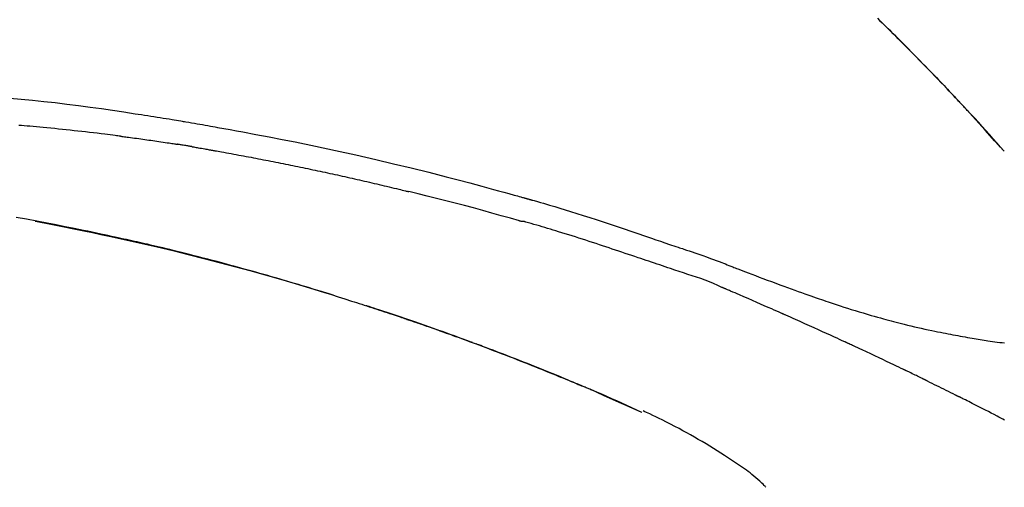
# Model space of a CAD drawing. Units: millimetres. Extents: x -109 to 26472, y -120 to 8847.
# Drawn here: x 20197 to 20263, y 3213 to 3245 of the extents above; entities that cross this region are included whole.
import ezdxf

# ---------------------------------------------------------------- set-up
doc = ezdxf.new("R2010")
doc.units = ezdxf.units.MM
doc.layers.get('DEFPOINTS').update_dxf_attribs({"color": 146})
doc.layers.add('150-機器', color=8, linetype='Continuous')
doc.layers.add('166-寸法B', color=11, linetype='Continuous')
doc.styles.add('KH001', font='txt')
doc.dimstyles.new('KH1xx030', dxfattribs={"dimscale": 30, "dimtxt": 2, "dimasz": 0.6, "dimexe": 0.3, "dimexo": 1.2, "dimgap": 0.5, "dimtad": 3, "dimdec": 1, "dimdsep": 46, "dimlunit": 6, "dimtxsty": 'KH001', "dimblk": 'DOT', "dimcen": 1, "dimdle": 1, "dimclrd": 256, "dimclre": 256, "dimclrt": 256, "dimadec": 0, "dimazin": 0, "dimtfac": 1, "dimtdec": 1, "dimtix": 1, "dimtmove": 2, "dimatfit": 3, "dimldrblk": 'CLOSEDBLANK', "dimfxl": 1, "dimtolj": 1, "dimtzin": 0, "dimlwd": -1, "dimlwe": -1, "dimarcsym": 0})

# ---------------------------------------------------------------- blocks, each defined once
blk = doc.blocks.new('F402_D')
at = {"layer": '150-機器', "color": 13, "linetype": 'Continuous'}
for p, q in [((-28.979946, 204.099044), (-28.982932, 204.102399)), ((-53.223978, 186.626061), (-53.228069, 186.627911))]:
    blk.add_line(p, q, dxfattribs=at)
for points in [[(-37.461133, 212.994012), (-37.308623, 212.845015), (-37.130006, 212.670053), (-36.951637, 212.49484), (-36.773509, 212.31938), (-36.595618, 212.143679), (-36.39337, 211.943342), (-36.19144, 211.742684), (-35.989838, 211.541698), (-35.788572, 211.340373), (-35.588186, 211.139247), (-35.388142, 210.937783), (-35.188436, 210.735982), (-34.989068, 210.533848), (-34.805149, 210.346789), (-34.621508, 210.159457), (-34.438139, 209.97186), (-34.255036, 209.784002), (-34.101721, 209.626309), (-33.948591, 209.468438), (-33.795647, 209.310388), (-33.642896, 209.15215), (-33.509598, 209.013747), (-33.376446, 208.875203), (-33.243445, 208.736515), (-33.110597, 208.597681), (-32.997085, 208.478801), (-32.883684, 208.359816), (-32.770384, 208.240735), (-32.657174, 208.121568), (-32.563161, 208.022491), (-32.469214, 207.923351), (-32.375367, 207.824117), (-32.28165, 207.724761), (-32.2256, 207.665201), (-32.169584, 207.60561), (-32.113585, 207.546002), (-32.057585, 207.486397), (-32.032752, 207.459972), (-32.007916, 207.43355), (-31.983078, 207.407129), (-31.95824, 207.380709)], [(-31.950067, 207.372002), (-32.020569, 207.446786), (-32.091062, 207.521575), (-32.161541, 207.596381), (-32.231997, 207.671208), (-32.371456, 207.819459), (-32.510914, 207.967709), (-32.650496, 208.115844), (-32.790323, 208.263748), (-32.998672, 208.482814), (-33.207726, 208.70121), (-33.417292, 208.919118), (-33.627178, 209.136719), (-33.833092, 209.349784), (-34.039268, 209.562596), (-34.245759, 209.775101), (-34.452617, 209.987248), (-34.655659, 210.194725), (-34.85905, 210.401859), (-35.062776, 210.608662), (-35.266825, 210.815148), (-35.466958, 211.017058), (-35.667406, 211.218655), (-35.868183, 211.419923), (-36.069306, 211.620849), (-36.234859, 211.785729), (-36.400646, 211.950375), (-36.566678, 212.114773), (-36.73297, 212.278906), (-36.831938, 212.376349), (-36.930982, 212.473713), (-37.030094, 212.571009), (-37.129267, 212.668243), (-37.162215, 212.700523), (-37.195166, 212.732799), (-37.228121, 212.765071), (-37.261078, 212.797342)], [(-95.549898, 207.650605), (-94.794377, 207.580149), (-94.039135, 207.506909), (-93.284337, 207.429253), (-92.506612, 207.343252), (-91.729563, 207.251194), (-90.953232, 207.153239), (-90.177656, 207.049554), (-89.421677, 206.943108), (-88.666287, 206.832588), (-87.911271, 206.719485), (-87.15641, 206.605293), (-86.947393, 206.573679), (-86.738385, 206.542027), (-86.5294, 206.510225), (-86.320456, 206.478156), (-86.111224, 206.445708), (-85.902038, 206.412961), (-85.692895, 206.379943), (-85.48379, 206.346684), (-85.283452, 206.314595), (-85.083154, 206.282268), (-84.882899, 206.249675), (-84.682692, 206.216787), (-84.539013, 206.192998), (-84.395355, 206.169072), (-84.251718, 206.145018), (-84.108103, 206.120841), (-84.02128, 206.106167), (-83.934464, 206.091463), (-83.84765, 206.076743), (-83.760835, 206.062023), (-83.570215, 206.029735), (-83.379599, 205.997416), (-83.189006, 205.964968), (-82.998452, 205.932286), (-82.820952, 205.901558), (-82.643499, 205.87056), (-82.466093, 205.839298), (-82.288732, 205.807775), (-82.124414, 205.778342), (-81.960126, 205.748743), (-81.795858, 205.719034), (-81.631599, 205.68927)], [(-31.392471, 206.773413), (-31.439795, 206.824643), (-31.487132, 206.875861), (-31.534494, 206.927056), (-31.581895, 206.978214), (-31.629358, 207.029338), (-31.676873, 207.080413), (-31.724446, 207.131434), (-31.772078, 207.1824), (-31.819782, 207.233326), (-31.867534, 207.284208), (-31.915315, 207.335061), (-31.963112, 207.3859)], [(-28.979946, 204.099044), (-29.22425, 204.3758), (-29.468658, 204.652468), (-29.713272, 204.928957), (-29.958198, 205.205181), (-30.203661, 205.481083), (-30.44994, 205.756255), (-30.697431, 206.030322), (-30.946536, 206.302907), (-31.197705, 206.57399), (-31.450384, 206.84368), (-31.704071, 207.112439), (-31.958263, 207.380734)], [(-31.95824, 207.380709), (-31.956196, 207.378533), (-31.954154, 207.376355), (-31.95211, 207.374179), (-31.950067, 207.372002)], [(-28.982884, 204.102592), (-29.611125, 204.798204), (-30.239367, 205.493817), (-30.867609, 206.189429), (-31.495851, 206.885042)], [(-88.146013, 205.100267), (-88.232262, 205.111169), (-88.318509, 205.122081), (-88.404755, 205.13301), (-88.490998, 205.143967), (-88.663471, 205.165962), (-88.835945, 205.187957), (-89.008437, 205.209807), (-89.180964, 205.231369), (-89.439722, 205.262902), (-89.698584, 205.293585), (-89.957521, 205.323648), (-90.216503, 205.353321), (-90.475411, 205.382722), (-90.734354, 205.411793), (-90.993341, 205.440468), (-91.25238, 205.46868), (-91.511358, 205.496392), (-91.770385, 205.523647), (-92.029459, 205.550464), (-92.288575, 205.576861), (-92.54762, 205.602839), (-92.806705, 205.628394), (-93.065835, 205.653501), (-93.32501, 205.678132), (-93.547307, 205.698872), (-93.769635, 205.719272), (-93.991993, 205.739344), (-94.214381, 205.759095), (-94.400005, 205.775346), (-94.585646, 205.791397), (-94.771305, 205.807252), (-94.956979, 205.822915)], [(-88.146013, 205.100267), (-88.100734, 205.094382), (-88.055456, 205.088502), (-88.010176, 205.082626), (-87.964896, 205.076757), (-87.874332, 205.065043), (-87.783768, 205.053328), (-87.693208, 205.041574), (-87.602661, 205.029739), (-87.466831, 205.011762), (-87.331032, 204.993546), (-87.195258, 204.975157), (-87.059498, 204.956656), (-86.923721, 204.938074), (-86.787959, 204.919397), (-86.652212, 204.900605), (-86.516484, 204.881682), (-86.380744, 204.862617), (-86.245024, 204.843422), (-86.109322, 204.824096), (-85.973638, 204.804636), (-85.837946, 204.785035), (-85.702273, 204.765302), (-85.566617, 204.745452), (-85.430974, 204.725507), (-85.295316, 204.70548), (-85.159674, 204.68534), (-85.024059, 204.665022), (-84.888481, 204.644457), (-84.798097, 204.630593), (-84.707726, 204.616645), (-84.617362, 204.602656), (-84.526997, 204.588667), (-84.481812, 204.581684), (-84.436626, 204.574708), (-84.391439, 204.567739), (-84.346252, 204.560771)], [(-81.63889, 205.688263), (-81.215849, 205.612669), (-80.792849, 205.536854), (-80.369929, 205.460596), (-79.94713, 205.383671), (-79.071394, 205.221489), (-78.196376, 205.055446), (-77.322101, 204.885492), (-76.44859, 204.711578), (-75.092754, 204.43277), (-73.739116, 204.143531), (-72.387592, 203.844467), (-71.038103, 203.536183), (-69.8575, 203.258978), (-68.678564, 202.974943), (-67.501428, 202.683622), (-66.326222, 202.384557), (-65.535562, 202.178804), (-64.745697, 201.970072), (-63.956573, 201.758561), (-63.16814, 201.54447), (-62.823714, 201.450181), (-62.479389, 201.35554), (-62.13516, 201.260549), (-61.791026, 201.165212), (-61.679792, 201.134321), (-61.568567, 201.103398), (-61.457353, 201.072432), (-61.346154, 201.041415), (-61.290327, 201.025821), (-61.234503, 201.010212), (-61.178684, 200.994592), (-61.122868, 200.978958), (-61.096904, 200.97168), (-61.07094, 200.964401), (-61.044977, 200.957118), (-61.019015, 200.949832), (-61.008021, 200.946747), (-60.997026, 200.943661), (-60.986031, 200.940574), (-60.975038, 200.937486), (-60.971538, 200.936504), (-60.968038, 200.935521), (-60.964538, 200.934538), (-60.961039, 200.933555), (-60.959413, 200.933098), (-60.957788, 200.932641), (-60.956163, 200.932185), (-60.954538, 200.931729), (-60.950803, 200.930682), (-60.947067, 200.929638), (-60.943331, 200.928595), (-60.939595, 200.927553), (-60.914979, 200.920685), (-60.890363, 200.913819), (-60.865747, 200.906957), (-60.841127, 200.900106), (-60.810642, 200.891637), (-60.780157, 200.883171), (-60.749673, 200.8747), (-60.719193, 200.866212), (-60.688379, 200.857604), (-60.657572, 200.848974), (-60.626769, 200.84033), (-60.595966, 200.831678), (-60.586729, 200.829082), (-60.577492, 200.826487), (-60.568255, 200.82389), (-60.559018, 200.821291), (-60.557796, 200.820946), (-60.556572, 200.820602), (-60.555349, 200.820258), (-60.554126, 200.819913), (-60.553022, 200.819603), (-60.551918, 200.819292), (-60.550813, 200.818981), (-60.549709, 200.81867), (-60.548605, 200.818359), (-60.547501, 200.818048), (-60.546397, 200.817738), (-60.545293, 200.817427), (-60.544189, 200.817117), (-60.543085, 200.816805), (-60.541981, 200.816494), (-60.540877, 200.816183), (-60.539772, 200.815873), (-60.538668, 200.815562), (-60.537564, 200.815251), (-60.53646, 200.814938), (-60.535356, 200.814627), (-60.534252, 200.814316), (-60.533148, 200.814006), (-60.532044, 200.813695), (-60.45325, 200.79151), (-60.374452, 200.769338), (-60.295662, 200.747139), (-60.216891, 200.724874), (-60.017798, 200.668076), (-59.818899, 200.610608), (-59.620163, 200.552571), (-59.421563, 200.494066), (-59.068596, 200.388958), (-58.716038, 200.282497), (-58.363886, 200.174694), (-58.012141, 200.065563), (-57.582721, 199.930566), (-57.153791, 199.794028), (-56.725324, 199.656044), (-56.29729, 199.516708), (-55.829127, 199.363015), (-55.361287, 199.208357), (-54.893785, 199.052682), (-54.42664, 198.895936), (-53.967314, 198.740886), (-53.50813, 198.585421), (-53.049001, 198.429793), (-52.589844, 198.274251), (-52.287985, 198.172209), (-51.986078, 198.070307), (-51.684161, 197.968434), (-51.382273, 197.866478), (-51.237131, 197.817395), (-51.092001, 197.768277), (-50.946879, 197.719138), (-50.80176, 197.669987)], [(-83.369161, 204.401867), (-83.396285, 204.406423), (-83.423408, 204.410981), (-83.45053, 204.415542), (-83.477652, 204.420107), (-83.531892, 204.429246), (-83.586132, 204.438387), (-83.640376, 204.447507), (-83.694627, 204.456585), (-83.776009, 204.470088), (-83.857417, 204.483443), (-83.938851, 204.496637), (-84.020312, 204.509655), (-84.074628, 204.518232), (-84.128952, 204.526752), (-84.183279, 204.535242), (-84.237608, 204.543733), (-84.26477, 204.547986), (-84.291931, 204.552245), (-84.319092, 204.556508), (-84.346252, 204.560771)], [(-83.368829, 204.401592), (-83.333802, 204.395603), (-83.298776, 204.389614), (-83.263749, 204.383631), (-83.228721, 204.377653), (-83.1568, 204.365398), (-83.084879, 204.353143), (-83.012964, 204.340856), (-82.941059, 204.328503), (-82.830424, 204.309312), (-82.719825, 204.289912), (-82.609259, 204.270323), (-82.498723, 204.250563), (-82.423179, 204.236968), (-82.347642, 204.223325), (-82.272111, 204.209657), (-82.19658, 204.195987), (-82.157883, 204.188992), (-82.119185, 204.182001), (-82.080487, 204.175014), (-82.041788, 204.168028)], [(-82.041788, 204.168028), (-81.986713, 204.158294), (-81.931638, 204.148563), (-81.876561, 204.138837), (-81.821483, 204.12912), (-81.711305, 204.109706), (-81.601126, 204.090293), (-81.490954, 204.070835), (-81.3808, 204.051289), (-81.215546, 204.021716), (-81.050338, 203.99188), (-80.885167, 203.961853), (-80.720016, 203.931705), (-80.554798, 203.901461), (-80.389601, 203.871112), (-80.224425, 203.840638), (-80.059276, 203.81002), (-79.894069, 203.779234), (-79.728889, 203.748304), (-79.563735, 203.717233), (-79.398607, 203.686028), (-79.233417, 203.65467), (-79.068254, 203.623178), (-78.903117, 203.591549), (-78.738005, 203.559781), (-78.572833, 203.527859), (-78.407687, 203.495799), (-78.242567, 203.4636), (-78.077475, 203.431265), (-77.912321, 203.398775), (-77.747194, 203.366149), (-77.582093, 203.333384), (-77.41702, 203.300482), (-77.251884, 203.267425), (-77.086776, 203.234231), (-76.921695, 203.200899), (-76.756642, 203.167429), (-76.591526, 203.133805), (-76.426437, 203.100042), (-76.261377, 203.066143), (-76.096345, 203.032106), (-75.931249, 202.997913), (-75.766181, 202.963582), (-75.601142, 202.929115), (-75.436131, 202.89451), (-75.271055, 202.859749), (-75.106009, 202.82485), (-74.940992, 202.789814), (-74.776002, 202.754642), (-74.610948, 202.719311), (-74.445924, 202.683843), (-74.280929, 202.648239), (-74.115964, 202.612498), (-73.950932, 202.576598), (-73.78593, 202.540562), (-73.620957, 202.504389), (-73.456016, 202.468078), (-73.291007, 202.431609), (-73.126027, 202.395003), (-72.961079, 202.35826), (-72.796162, 202.321381), (-72.631177, 202.284342), (-72.466221, 202.247168), (-72.301298, 202.209856), (-72.136405, 202.172406), (-71.971444, 202.134796), (-71.806514, 202.09705), (-71.641615, 202.059167), (-71.476748, 202.021149), (-71.31181, 201.982974), (-71.146905, 201.944664), (-70.982031, 201.906215), (-70.817191, 201.867622), (-70.652284, 201.828855), (-70.487411, 201.789944), (-70.322567, 201.750909), (-70.157747, 201.711771), (-69.992845, 201.672527), (-69.827971, 201.633162), (-69.663143, 201.593608), (-69.498378, 201.553794), (-69.388531, 201.527081), (-69.278706, 201.50028), (-69.168891, 201.473435), (-69.059077, 201.44659), (-69.004151, 201.433177), (-68.949224, 201.419772), (-68.894296, 201.406372), (-68.839367, 201.392975)], [(-61.384974, 199.418561), (-61.388043, 199.419243), (-61.391111, 199.419929), (-61.394175, 199.420626), (-61.397237, 199.421339), (-61.400296, 199.422072), (-61.403349, 199.422829), (-61.406396, 199.423612), (-61.409435, 199.424421), (-61.412472, 199.425258), (-61.415503, 199.426116), (-61.418529, 199.426991), (-61.421553, 199.427874), (-62.036022, 199.606589), (-62.651132, 199.782896), (-63.266833, 199.95705), (-63.883075, 200.12931), (-64.499867, 200.298684), (-65.117701, 200.464256), (-65.736507, 200.62617), (-66.356213, 200.784575), (-66.976237, 200.939614), (-67.596883, 201.092136), (-68.217944, 201.242981), (-68.839212, 201.392986)], [(-73.904771, 194.464227), (-73.971533, 194.484938), (-74.038297, 194.505645), (-74.105064, 194.526341), (-74.171836, 194.547021), (-74.322149, 194.593493), (-74.472494, 194.639857), (-74.622873, 194.686115), (-74.773285, 194.732265), (-75.009481, 194.804474), (-75.245769, 194.876384), (-75.482144, 194.948007), (-75.718601, 195.019358), (-75.973074, 195.095811), (-76.227645, 195.171932), (-76.482315, 195.247725), (-76.737082, 195.323188), (-76.994333, 195.399015), (-77.251689, 195.474489), (-77.509147, 195.549606), (-77.766711, 195.624368), (-78.02661, 195.699406), (-78.28662, 195.774061), (-78.54674, 195.848329), (-78.806972, 195.922205), (-79.069565, 195.996302), (-79.332273, 196.069988), (-79.595089, 196.14329), (-79.858005, 196.216232), (-80.156867, 196.298689), (-80.455865, 196.380645), (-80.755013, 196.462049), (-81.054327, 196.542846), (-81.363803, 196.62565), (-81.673456, 196.707786), (-81.983271, 196.789311), (-82.293231, 196.870284), (-82.600608, 196.950024), (-82.908124, 197.029219), (-83.215784, 197.107853), (-83.523592, 197.18591), (-83.79515, 197.254245), (-84.066833, 197.322085), (-84.338647, 197.389392), (-84.610603, 197.456132), (-84.841263, 197.512245), (-85.072024, 197.567938), (-85.302885, 197.623224), (-85.533838, 197.678118), (-85.735936, 197.725825), (-85.938098, 197.773251), (-86.140326, 197.820401), (-86.342616, 197.867282), (-86.515558, 197.907144), (-86.688544, 197.946815), (-86.861575, 197.986286), (-87.034653, 198.025551), (-87.208899, 198.064862), (-87.383193, 198.103967), (-87.557534, 198.142852), (-87.731927, 198.181513), (-87.922914, 198.223581), (-88.113955, 198.265407), (-88.305044, 198.307016), (-88.496174, 198.348436), (-88.737144, 198.400418), (-88.978168, 198.452146), (-89.21925, 198.503602), (-89.460394, 198.554769), (-89.752295, 198.61627), (-90.044284, 198.67734), (-90.336351, 198.73804), (-90.628485, 198.798433), (-91.233267, 198.922411), (-91.838379, 199.044746), (-92.443874, 199.165164), (-93.049808, 199.283387), (-93.744274, 199.415766), (-94.439377, 199.544733), (-95.135137, 199.670094)], [(-93.855885, 199.411095), (-93.853158, 199.410582), (-93.850431, 199.410068), (-93.847703, 199.409555), (-93.844976, 199.409042), (-93.728215, 199.387077), (-93.611453, 199.365115), (-93.494696, 199.34313), (-93.377949, 199.321089), (-93.151066, 199.277997), (-92.92425, 199.234544), (-92.697505, 199.190727), (-92.470832, 199.146545), (-92.140703, 199.081453), (-91.810732, 199.01558), (-91.480879, 198.949104), (-91.151108, 198.882205), (-90.585465, 198.766658), (-90.020068, 198.649944), (-89.454962, 198.53183), (-88.890189, 198.412082), (-88.087111, 198.23843), (-87.284909, 198.06081), (-86.483612, 197.879143), (-85.683248, 197.693351), (-84.642884, 197.444916), (-83.604296, 197.189234), (-82.567324, 196.926982), (-81.531815, 196.658836), (-80.500651, 196.386054), (-79.471103, 196.107406), (-78.443391, 195.822149), (-77.417735, 195.529537), (-76.679351, 195.313854), (-75.942044, 195.094555), (-75.205814, 194.871674), (-74.470663, 194.645245), (-74.019448, 194.504465), (-73.568549, 194.362698), (-73.117898, 194.220148), (-72.667427, 194.077023), (-72.498218, 194.023146), (-72.329035, 193.969193), (-72.159891, 193.91512), (-71.990799, 193.860881), (-71.821309, 193.806299), (-71.651881, 193.751529), (-71.482508, 193.696586), (-71.31319, 193.641478), (-71.143463, 193.586057), (-70.973791, 193.530468), (-70.804175, 193.474712), (-70.634611, 193.418794), (-70.464641, 193.362564), (-70.294726, 193.306166), (-70.124873, 193.249586), (-69.955084, 193.192811), (-69.821756, 193.148073), (-69.688468, 193.103219), (-69.555217, 193.058252), (-69.422004, 193.013174), (-69.320964, 192.978907), (-69.219941, 192.944586), (-69.118936, 192.910217), (-69.017945, 192.875803), (-68.944863, 192.850872), (-68.871789, 192.825918), (-68.798723, 192.800937), (-68.725668, 192.775927), (-68.639514, 192.746382), (-68.553375, 192.716791), (-68.467252, 192.687155), (-68.381142, 192.657477), (-68.281948, 192.62323), (-68.182772, 192.588924), (-68.083616, 192.55456), (-67.984481, 192.52014), (-67.872274, 192.481102), (-67.760093, 192.441991), (-67.647938, 192.402805), (-67.535809, 192.363546), (-67.410627, 192.31962), (-67.285477, 192.2756), (-67.16036, 192.231488), (-67.035275, 192.187286), (-66.897157, 192.138358), (-66.759079, 192.089317), (-66.621043, 192.040163), (-66.483045, 191.990898), (-66.332035, 191.93684), (-66.181075, 191.882649), (-66.030162, 191.828325), (-65.879297, 191.773872), (-65.706914, 191.711472), (-65.534593, 191.648902), (-65.362334, 191.586163), (-65.190137, 191.523253), (-64.989951, 191.449873), (-64.78985, 191.376259), (-64.589837, 191.302409), (-64.38991, 191.228324), (-64.155571, 191.14114), (-63.921357, 191.053623), (-63.687264, 190.965783), (-63.453289, 190.877628), (-63.18704, 190.776872), (-62.920953, 190.675695), (-62.655032, 190.574083), (-62.38928, 190.472027), (-62.124414, 190.369793), (-61.859721, 190.267112), (-61.595202, 190.163984), (-61.330854, 190.060417), (-61.086752, 189.964335), (-60.842793, 189.867893), (-60.598974, 189.771098), (-60.355292, 189.673956), (-60.151094, 189.592254), (-59.94699, 189.510317), (-59.742984, 189.428138), (-59.539078, 189.345709), (-59.36101, 189.27349), (-59.183019, 189.201081), (-59.005108, 189.128481), (-58.827275, 189.055683), (-58.675225, 188.993251), (-58.523232, 188.930676), (-58.371293, 188.867973), (-58.219401, 188.805156), (-58.093217, 188.752883), (-57.967069, 188.700525), (-57.840972, 188.648043), (-57.714946, 188.595393), (-57.639517, 188.563781), (-57.564106, 188.532125), (-57.488704, 188.500448), (-57.413302, 188.468772), (-57.379868, 188.454733), (-57.346432, 188.440697), (-57.312995, 188.426662), (-57.279558, 188.41263)], [(-51.305353, 196.242297), (-51.48691, 196.303028), (-51.668453, 196.363802), (-51.849968, 196.42466), (-52.03144, 196.485647), (-52.212856, 196.546783), (-52.394239, 196.608019), (-52.575612, 196.669281), (-52.757001, 196.730501), (-52.938108, 196.791508), (-53.119243, 196.852431), (-53.300389, 196.91332), (-53.481531, 196.974225), (-53.697685, 197.046928), (-53.913842, 197.119627), (-54.129995, 197.192336), (-54.34614, 197.26507), (-54.561959, 197.337718), (-54.77781, 197.410271), (-54.993742, 197.482582), (-55.209804, 197.554502), (-55.425579, 197.625752), (-55.641484, 197.696615), (-55.857441, 197.767322), (-56.073374, 197.838106), (-56.301494, 197.913098), (-56.529599, 197.988136), (-56.757734, 198.063083), (-56.985945, 198.137802), (-57.213813, 198.212046), (-57.441835, 198.285816), (-57.670073, 198.358909), (-57.898588, 198.431119), (-58.12698, 198.502134), (-58.355614, 198.572373), (-58.584347, 198.642301), (-58.813033, 198.712386), (-58.995214, 198.768541), (-59.177371, 198.824769), (-59.359572, 198.880851), (-59.541887, 198.936568), (-59.72392, 198.99166), (-59.906126, 199.046182), (-60.088541, 199.099991), (-60.271202, 199.152945), (-60.454762, 199.202858), (-60.63869, 199.250641), (-60.82233, 199.301114), (-61.005022, 199.359099), (-61.035522, 199.369969), (-61.066085, 199.380345), (-61.096888, 199.388741), (-61.128105, 199.393676), (-61.160829, 199.394404), (-61.193881, 199.392533), (-61.227, 199.390376), (-61.259926, 199.390247), (-61.291564, 199.393735), (-61.32288, 199.400302), (-61.35398, 199.408919), (-61.384974, 199.418561)], [(-50.803436, 197.666861), (-50.802538, 197.668619), (-50.80164, 197.670376), (-50.800743, 197.672133), (-50.799845, 197.673891)], [(-50.797871, 197.672328), (-50.704497, 197.641401), (-50.611138, 197.61043), (-50.517807, 197.579373), (-50.424521, 197.548185), (-50.240004, 197.485978), (-50.055651, 197.423284), (-49.871394, 197.360295), (-49.687165, 197.297204), (-49.422965, 197.206667), (-49.158975, 197.115532), (-48.89544, 197.023122), (-48.632605, 196.928765), (-48.443098, 196.859084), (-48.253997, 196.788294), (-48.06527, 196.716507), (-47.876881, 196.643835), (-47.759242, 196.598031), (-47.641665, 196.552075), (-47.524103, 196.506081), (-47.406509, 196.460164), (-47.34235, 196.43521), (-47.278164, 196.410321), (-47.213968, 196.385465), (-47.14977, 196.360609), (-47.064645, 196.327637), (-46.979518, 196.29467), (-46.894386, 196.261718), (-46.809247, 196.228784), (-46.635559, 196.1617), (-46.461826, 196.094735), (-46.288049, 196.027881), (-46.114231, 195.961132), (-45.866492, 195.866245), (-45.618633, 195.771676), (-45.370639, 195.677459), (-45.122498, 195.58363), (-44.837974, 195.476681), (-44.553221, 195.370345), (-44.268254, 195.264582), (-43.98309, 195.15935), (-43.733955, 195.067918), (-43.484653, 194.976944), (-43.235181, 194.886439), (-42.985533, 194.796417), (-42.766216, 194.717812), (-42.54675, 194.639631), (-42.327132, 194.561874), (-42.107364, 194.484544), (-41.922518, 194.419888), (-41.737556, 194.355572), (-41.552469, 194.291615), (-41.367252, 194.228034), (-41.212715, 194.175336), (-41.058085, 194.122915), (-40.903372, 194.070736), (-40.748589, 194.018763), (-40.54929, 193.952184), (-40.349854, 193.886016), (-40.15027, 193.8203), (-39.950522, 193.755074), (-39.702971, 193.675099), (-39.455117, 193.596074), (-39.206945, 193.518054), (-38.958442, 193.44109), (-38.686757, 193.358361), (-38.414675, 193.276954), (-38.142229, 193.196765), (-37.869455, 193.11769), (-37.665485, 193.059309), (-37.461345, 193.001541), (-37.257027, 192.944408), (-37.052525, 192.887929), (-36.884771, 192.842144), (-36.716893, 192.796824), (-36.54889, 192.751972), (-36.38076, 192.70759), (-36.202206, 192.661034), (-36.023503, 192.615063), (-35.844649, 192.569679), (-35.665644, 192.524886), (-35.438201, 192.468909), (-35.21051, 192.413961), (-34.982566, 192.360074), (-34.754365, 192.307276), (-34.520031, 192.254253), (-34.285449, 192.202354), (-34.050622, 192.151568), (-33.815558, 192.10189), (-33.625427, 192.062512), (-33.435175, 192.023743), (-33.244809, 191.985529), (-33.054342, 191.947818), (-32.891418, 191.915915), (-32.728436, 191.884316), (-32.565392, 191.853047), (-32.402277, 191.82214), (-32.23997, 191.791756), (-32.077598, 191.761721), (-31.915159, 191.732055), (-31.752649, 191.702776), (-31.593499, 191.674523), (-31.434285, 191.646634), (-31.275022, 191.619025), (-31.115723, 191.591609), (-30.981008, 191.568567), (-30.846255, 191.545748), (-30.711451, 191.523243), (-30.576579, 191.501145), (-30.446377, 191.480316), (-30.316098, 191.459974), (-30.185752, 191.440061), (-30.055347, 191.42052), (-29.899962, 191.397733), (-29.744492, 191.375565), (-29.588926, 191.354078), (-29.433257, 191.333336), (-29.271277, 191.312642), (-29.109191, 191.292819), (-28.947009, 191.273775)], [(-47.870077, 194.989856), (-48.149822, 195.116657), (-48.430488, 195.241023), (-48.712999, 195.36052), (-48.998276, 195.472715), (-49.284471, 195.575272), (-49.573133, 195.671323), (-49.863104, 195.763937), (-50.153226, 195.85618), (-50.442137, 195.950355), (-50.730295, 196.046548), (-51.017949, 196.144086), (-51.305353, 196.242297)], [(-74.451563, 194.632443), (-74.480722, 194.641414), (-74.509881, 194.650385), (-74.539039, 194.659354), (-74.568199, 194.668322), (-74.597412, 194.677303), (-74.626626, 194.686282), (-74.65584, 194.695259), (-74.685055, 194.704237), (-74.714342, 194.713239), (-74.74363, 194.722242), (-74.772918, 194.731244), (-74.802205, 194.740247)], [(-74.245565, 194.569293), (-74.264387, 194.575078), (-74.28321, 194.580863), (-74.302034, 194.586645), (-74.320859, 194.592425), (-74.339684, 194.598201), (-74.35851, 194.603973), (-74.377338, 194.609742), (-74.396166, 194.615507), (-74.414996, 194.621268), (-74.433826, 194.627027), (-74.452657, 194.632784), (-74.471488, 194.63854)], [(-43.862029, 193.246881), (-44.028978, 193.320789), (-44.195941, 193.394667), (-44.362931, 193.468482), (-44.529961, 193.542205), (-44.780631, 193.652576), (-45.031425, 193.762667), (-45.282342, 193.872474), (-45.533384, 193.981998), (-45.825559, 194.109041), (-46.117881, 194.235741), (-46.410324, 194.362166), (-46.702859, 194.488379), (-46.848822, 194.551286), (-46.994799, 194.614156), (-47.140797, 194.676981), (-47.286819, 194.739751), (-47.359742, 194.771073), (-47.432671, 194.802383), (-47.505605, 194.83368), (-47.578544, 194.864965), (-47.61499, 194.88059), (-47.651437, 194.896214), (-47.687885, 194.911834), (-47.724336, 194.927451), (-47.742554, 194.935255), (-47.760773, 194.94306), (-47.778993, 194.950862), (-47.797212, 194.958664), (-47.806321, 194.962564), (-47.815429, 194.966465), (-47.824538, 194.970364), (-47.833647, 194.974263), (-47.838368, 194.976284), (-47.84309, 194.978305), (-47.847812, 194.980326), (-47.852532, 194.982348), (-47.853588, 194.9828), (-47.854642, 194.983251), (-47.855696, 194.983703), (-47.85675, 194.984155), (-47.857805, 194.984605), (-47.85886, 194.985056), (-47.859915, 194.985507), (-47.860969, 194.985959), (-47.862024, 194.98641), (-47.863078, 194.986861), (-47.864133, 194.987313), (-47.865188, 194.987764), (-47.866242, 194.988216), (-47.867296, 194.988668), (-47.868351, 194.989118), (-47.869406, 194.989569)], [(-64.574523, 191.29595), (-64.595755, 191.303813), (-64.616987, 191.311676), (-64.63822, 191.319538), (-64.659452, 191.3274), (-64.775902, 191.370505), (-64.892365, 191.413573), (-65.008847, 191.456589), (-65.125355, 191.499537), (-65.341482, 191.578928), (-65.55773, 191.657986), (-65.774096, 191.736723), (-65.990573, 191.815151), (-66.289952, 191.923014), (-66.589551, 192.030262), (-66.889355, 192.136939), (-67.189348, 192.243086), (-67.502376, 192.353236), (-67.8156, 192.462828), (-68.129019, 192.571857), (-68.442635, 192.680326), (-68.769338, 192.792652), (-69.096257, 192.904349), (-69.423402, 193.01538), (-69.750783, 193.125717), (-70.023106, 193.216905), (-70.295591, 193.30761), (-70.568244, 193.397803), (-70.841076, 193.487456), (-71.004587, 193.540906), (-71.168148, 193.594201), (-71.331754, 193.647359), (-71.495398, 193.700401), (-71.545187, 193.716517), (-71.594978, 193.732626), (-71.64477, 193.748732), (-71.694563, 193.764834)], [(-39.637403, 191.342434), (-39.812743, 191.423209), (-39.988101, 191.503945), (-40.163495, 191.5846), (-40.338946, 191.665134), (-40.602281, 191.785655), (-40.865783, 191.905812), (-41.129452, 192.025599), (-41.393291, 192.145013), (-41.70136, 192.283875), (-42.009632, 192.422286), (-42.318066, 192.560334), (-42.626627, 192.698102), (-42.780951, 192.766916), (-42.935297, 192.835682), (-43.089669, 192.904388), (-43.244074, 192.973021), (-43.321293, 193.007311), (-43.398518, 193.041585), (-43.47575, 193.075842), (-43.552989, 193.110082), (-43.591612, 193.127197), (-43.630238, 193.144306), (-43.668864, 193.161413), (-43.707494, 193.178515), (-43.726809, 193.187064), (-43.746124, 193.195612), (-43.765441, 193.20416), (-43.784758, 193.212706), (-43.794416, 193.216979), (-43.804075, 193.221251), (-43.813734, 193.225524), (-43.823392, 193.229796), (-43.827532, 193.231627), (-43.831671, 193.233457), (-43.835811, 193.235288), (-43.839951, 193.237118), (-43.842711, 193.238339), (-43.845471, 193.23956), (-43.84823, 193.240779), (-43.85099, 193.242), (-43.852445, 193.242643), (-43.8539, 193.243287), (-43.855355, 193.243931), (-43.856811, 193.244574), (-43.858115, 193.245151), (-43.85942, 193.245727), (-43.860724, 193.246305), (-43.862029, 193.246881)], [(-57.26855, 188.408), (-57.363374, 188.447641), (-57.458193, 188.487293), (-57.553004, 188.526965), (-57.647804, 188.566667), (-57.835505, 188.645378), (-58.023206, 188.724088), (-58.210973, 188.802642), (-58.398867, 188.880887), (-58.678307, 188.99627), (-58.958116, 189.110755), (-59.238195, 189.224586), (-59.518442, 189.338006), (-59.793216, 189.448899), (-60.068125, 189.559451), (-60.343197, 189.669597), (-60.618461, 189.779267), (-60.888337, 189.886222), (-61.158392, 189.992722), (-61.42862, 190.098782), (-61.699014, 190.204423), (-61.963969, 190.307476), (-62.229083, 190.410114), (-62.494366, 190.512318), (-62.759824, 190.614069), (-62.978128, 190.697357), (-63.196548, 190.780338), (-63.415092, 190.862992), (-63.633768, 190.945298), (-63.763813, 190.994062), (-63.893896, 191.042724), (-64.024014, 191.091296), (-64.15416, 191.139786), (-64.197388, 191.155874), (-64.24062, 191.171957), (-64.283851, 191.188035), (-64.327084, 191.204111)], [(-35.699754, 189.493299), (-35.8631, 189.571795), (-36.026464, 189.650249), (-36.189869, 189.728623), (-36.35333, 189.806876), (-36.598687, 189.92397), (-36.844221, 190.040694), (-37.089933, 190.157043), (-37.335823, 190.273012), (-37.622963, 190.407844), (-37.91032, 190.542217), (-38.197851, 190.676216), (-38.485515, 190.80993), (-38.629394, 190.876715), (-38.773295, 190.943451), (-38.917225, 191.010125), (-39.061189, 191.076725), (-39.133187, 191.109997), (-39.205193, 191.143254), (-39.277207, 191.176493), (-39.349229, 191.209715), (-39.385244, 191.226319), (-39.421261, 191.242919), (-39.457279, 191.259515), (-39.4933, 191.276107), (-39.511311, 191.284402), (-39.529322, 191.292695), (-39.547334, 191.300987), (-39.565347, 191.309279), (-39.574354, 191.313424), (-39.583361, 191.317569), (-39.592367, 191.321714), (-39.601374, 191.325858), (-39.605234, 191.327635), (-39.609094, 191.329411), (-39.612954, 191.331187), (-39.616815, 191.332963), (-39.619388, 191.334146), (-39.621961, 191.335331), (-39.624535, 191.336515), (-39.627109, 191.337699), (-39.628312, 191.338253), (-39.629515, 191.338806), (-39.630719, 191.33936), (-39.631922, 191.339913), (-39.633292, 191.340543), (-39.634663, 191.341174), (-39.636033, 191.341804), (-39.637403, 191.342434)], [(-34.388893, 188.859583), (-34.443425, 188.886162), (-34.497957, 188.912736), (-34.552495, 188.939302), (-34.60704, 188.965853), (-34.688876, 189.005647), (-34.770731, 189.045397), (-34.85261, 189.085103), (-34.93451, 189.124763), (-35.030094, 189.170974), (-35.125705, 189.217129), (-35.221339, 189.263236), (-35.31699, 189.309309), (-35.364821, 189.332336), (-35.412656, 189.355357), (-35.460494, 189.37837), (-35.508337, 189.401373), (-35.532261, 189.412871), (-35.556184, 189.424368), (-35.58011, 189.435861), (-35.604036, 189.447353), (-35.616001, 189.453099), (-35.627965, 189.458842), (-35.639929, 189.464587), (-35.651893, 189.47033), (-35.657021, 189.472791), (-35.662149, 189.475253), (-35.667276, 189.477713), (-35.672405, 189.480175), (-35.675824, 189.481815), (-35.679242, 189.483456), (-35.682661, 189.485097), (-35.68608, 189.486737), (-35.687688, 189.487509), (-35.689298, 189.488281), (-35.690908, 189.489054), (-35.692516, 189.489826), (-35.694327, 189.490694), (-35.696136, 189.491562), (-35.697945, 189.49243), (-35.699754, 189.493299)], [(-34.190763, 188.76295), (-34.207269, 188.771011), (-34.223776, 188.779073), (-34.240283, 188.787134), (-34.256791, 188.795191), (-34.2733, 188.803248), (-34.28981, 188.811301), (-34.306323, 188.819353), (-34.322835, 188.827403), (-34.339348, 188.835449), (-34.355863, 188.843495), (-34.372378, 188.85154), (-34.388893, 188.859583)], [(-34.126879, 188.731744), (-34.132203, 188.734345), (-34.137525, 188.736947), (-34.142848, 188.739548), (-34.148172, 188.742149), (-34.153496, 188.74475), (-34.158819, 188.74735), (-34.164143, 188.749951), (-34.169467, 188.752551), (-34.174791, 188.755151), (-34.180114, 188.757751), (-34.185439, 188.760351), (-34.190763, 188.76295)], [(-34.126879, 188.731744), (-33.970064, 188.65527), (-33.813274, 188.578747), (-33.656534, 188.50212), (-33.499868, 188.425341), (-33.343307, 188.34837), (-33.186848, 188.271189), (-33.030496, 188.193793), (-32.874252, 188.116177), (-32.718118, 188.038346), (-32.562067, 187.960346), (-32.406073, 187.882234), (-32.250105, 187.804065)], [(-56.515693, 188.087956), (-56.579763, 188.115509), (-56.643839, 188.143046), (-56.70793, 188.17055), (-56.772041, 188.198006), (-56.836193, 188.225405), (-56.900375, 188.252738), (-56.964587, 188.279998), (-57.028831, 188.307184), (-57.093125, 188.334304), (-57.157443, 188.361365), (-57.221777, 188.388388), (-57.286121, 188.41539)], [(-53.223978, 186.626061), (-53.559727, 186.779523), (-53.895535, 186.932862), (-54.231461, 187.085953), (-54.567562, 187.238676), (-54.904024, 187.390886), (-55.240932, 187.542098), (-55.578501, 187.691806), (-55.916939, 187.839505), (-56.256652, 187.984993), (-56.597179, 188.128592), (-56.938249, 188.270932), (-57.279589, 188.412643)], [(-57.279558, 188.41263), (-57.276806, 188.411472), (-57.274054, 188.410314), (-57.271302, 188.409158), (-57.26855, 188.408)], [(-53.228104, 186.628107), (-54.084962, 187.008051), (-54.941821, 187.387996), (-55.798679, 187.767941), (-56.655539, 188.147886)], [(-32.250105, 187.804065), (-32.230161, 187.794093), (-32.210217, 187.784123), (-32.190274, 187.774149), (-32.170333, 187.764173), (-32.150393, 187.754193), (-32.130455, 187.744211), (-32.110519, 187.734223), (-32.090584, 187.724234), (-32.070651, 187.714239), (-32.05072, 187.704243), (-32.030789, 187.694244), (-32.010859, 187.684245)], [(-28.941928, 186.115756), (-29.069312, 186.182141), (-29.196708, 186.248501), (-29.324131, 186.314809), (-29.451594, 186.381041), (-29.642851, 186.480183), (-29.834232, 186.57908), (-30.025747, 186.677723), (-30.217399, 186.776096), (-30.441141, 186.890492), (-30.665058, 187.004546), (-30.889117, 187.118324), (-31.113283, 187.231887), (-31.225392, 187.288608), (-31.337521, 187.345288), (-31.449674, 187.401921), (-31.561857, 187.458497), (-31.617959, 187.486762), (-31.674067, 187.515014), (-31.730182, 187.543253), (-31.786304, 187.571479), (-31.814368, 187.585587), (-31.842432, 187.59969), (-31.8705, 187.613792), (-31.898568, 187.627889), (-31.912603, 187.634937), (-31.926639, 187.641983), (-31.940674, 187.649029), (-31.95471, 187.656074), (-31.961729, 187.659596), (-31.968747, 187.663118), (-31.975765, 187.66664), (-31.982784, 187.670161), (-31.985997, 187.671773), (-31.989211, 187.673386), (-31.992424, 187.674998), (-31.995638, 187.67661), (-31.996663, 187.677124), (-31.997688, 187.677638), (-31.998714, 187.678153), (-31.999739, 187.678668), (-32.000764, 187.679181), (-32.001789, 187.679696), (-32.002815, 187.680211), (-32.00384, 187.680724), (-32.004865, 187.681239), (-32.00589, 187.681754), (-32.006916, 187.682267), (-32.007941, 187.682782), (-32.008966, 187.683296), (-32.009992, 187.68381), (-32.011018, 187.684325), (-32.012043, 187.684839)], [(-44.924802, 181.619742), (-44.954719, 181.651507), (-44.98472, 181.68319), (-45.014884, 181.714708), (-45.045294, 181.74598), (-45.117911, 181.81824), (-45.191931, 181.889094), (-45.266946, 181.958948), (-45.342551, 182.02821), (-45.470211, 182.143892), (-45.598996, 182.258239), (-45.729518, 182.370516), (-45.862387, 182.479986), (-45.98404, 182.575793), (-46.107364, 182.669455), (-46.232117, 182.761245), (-46.358055, 182.851432), (-46.491357, 182.944908), (-46.625336, 183.037349), (-46.759876, 183.128963), (-46.894868, 183.219955), (-47.092185, 183.35234), (-47.289756, 183.484291), (-47.487898, 183.615356), (-47.686928, 183.745085), (-47.932988, 183.902521), (-48.180297, 184.057983), (-48.428711, 184.211689), (-48.678086, 184.363857), (-48.935625, 184.51897), (-49.194104, 184.672472), (-49.453583, 184.824272), (-49.714122, 184.974276), (-49.968624, 185.118366), (-50.224117, 185.260663), (-50.480555, 185.401257), (-50.737893, 185.540244), (-51.019734, 185.690135), (-51.302673, 185.837909), (-51.586847, 185.983265), (-51.872397, 186.125907), (-52.07874, 186.226802), (-52.285744, 186.326324), (-52.493387, 186.424504), (-52.701641, 186.521371), (-52.813559, 186.572802), (-52.925604, 186.623957), (-53.037732, 186.674928), (-53.149904, 186.725806)]]:
    blk.add_lwpolyline(points, dxfattribs=at)
blk = doc.blocks.new('_Dot')
at = {"color": 0, "linetype": 'ByBlock', "lineweight": -2}
blk.add_line((-0.5, 0), (-1, 0), dxfattribs=at)
at = {"color": 0, "linetype": 'ByBlock', "const_width": 0.5}
blk.add_lwpolyline([(-0.25, 0, 1), (0.25, 0, 1)], format="xyb", close=True, dxfattribs=at)
blk = doc.blocks.new('*D446')
at = {"layer": '166-寸法B', "transparency": 16777216}
for p, q in [((19711.9083, 3065.120669), (19711.9083, 3491.00903)), ((20511.9083, 3065.120669), (20511.9083, 3491.00903)), ((19729.9083, 3482.00903), (20493.9083, 3482.00903))]:
    blk.add_line(p, q, dxfattribs=at)
at = {"layer": 'DEFPOINTS', "color": 0, "transparency": 16777216}
for p in [(20511.9083, 3482.00903), (19711.9083, 3029.120669), (20511.9083, 3029.120669)]:
    blk.add_point(p, dxfattribs=at)
at = {"layer": '166-寸法B', "transparency": 16777216, "xscale": 18, "yscale": 18, "zscale": 18, "rotation": 180}
blk.add_blockref('_Dot', (19711.9083, 3482.00903), dxfattribs=at)
at = {"layer": '166-寸法B', "transparency": 16777216, "xscale": 18, "yscale": 18, "zscale": 18}
blk.add_blockref('_Dot', (20511.9083, 3482.00903), dxfattribs=at)
at = {"layer": '166-寸法B', "transparency": 16777216, "insert": (20111.9083, 3527.00903), "char_height": 60, "attachment_point": 5, "style": 'KH001'}
blk.add_mtext('\\A1;800', dxfattribs=at)
blk = doc.blocks.new('_ClosedBlank')
at = {"color": 0, "linetype": 'ByBlock', "lineweight": -2}
for p, q in [((-1, 0.166667), (0, 0)), ((-1, 0.166667), (-1, -0.166667)), ((0, 0), (-1, -0.166667))]:
    blk.add_line(p, q, dxfattribs=at)
blk = doc.blocks.new('*D453')
at = {"layer": '166-寸法B', "linetype": 'ByBlock', "transparency": 16777216}
for p, q in [((19711.9083, 3065.120669), (19711.9083, 3356.00903)), ((20361.9083, 3244.56485), (20361.9083, 3356.00903)), ((20343.9083, 3347.00903), (19729.9083, 3347.00903))]:
    blk.add_line(p, q, dxfattribs=at)
at = {"layer": 'DEFPOINTS', "color": 0, "transparency": 16777216}
for p in [(19711.9083, 3347.00903), (20361.9083, 3208.56485), (19711.9083, 3029.120669)]:
    blk.add_point(p, dxfattribs=at)
at = {"layer": '166-寸法B', "transparency": 16777216, "xscale": 18, "yscale": 18, "zscale": 18, "rotation": 180}
blk.add_blockref('_Dot', (19711.9083, 3347.00903), dxfattribs=at)
at = {"layer": '166-寸法B', "transparency": 16777216, "xscale": 18, "yscale": 18, "zscale": 18}
blk.add_blockref('_Dot', (20361.9083, 3347.00903), dxfattribs=at)
at = {"layer": '166-寸法B', "transparency": 16777216, "insert": (20036.9083, 3392.00903), "char_height": 60, "attachment_point": 5, "style": 'KH001'}
blk.add_mtext('\\A1;650', dxfattribs=at)

msp = doc.modelspace()

# ---------------------------------------------------------------- block references
at = {"layer": '150-機器'}
msp.add_blockref('F402_D', (20291.908, 3031.814), dxfattribs=at)

# ---------------------------------------------------------------- dimensions: what is measured, and where the dimension line sits
at = {"layer": '166-寸法B'}
dim = msp.add_linear_dim(base=(20511.908, 3482.009), p1=(19711.908, 3029.121), p2=(20511.908, 3029.121), dimstyle='KH1xx030', dxfattribs=at)
dim.commit()
dim.dimension.update_dxf_attribs({"geometry": '*D446', "text_midpoint": (20111.908, 3527.009)})
dim = msp.add_linear_dim(base=(19711.908, 3347.009), p1=(20361.908, 3208.565), p2=(19711.908, 3029.121), dimstyle='KH1xx030', override={"dimfxl": 0.5, "dimarcsym": 1}, dxfattribs=at)
dim.commit()
dim.dimension.update_dxf_attribs({"geometry": '*D453', "text_midpoint": (20036.908, 3392.009)})

doc.saveas('drawing.dxf')
